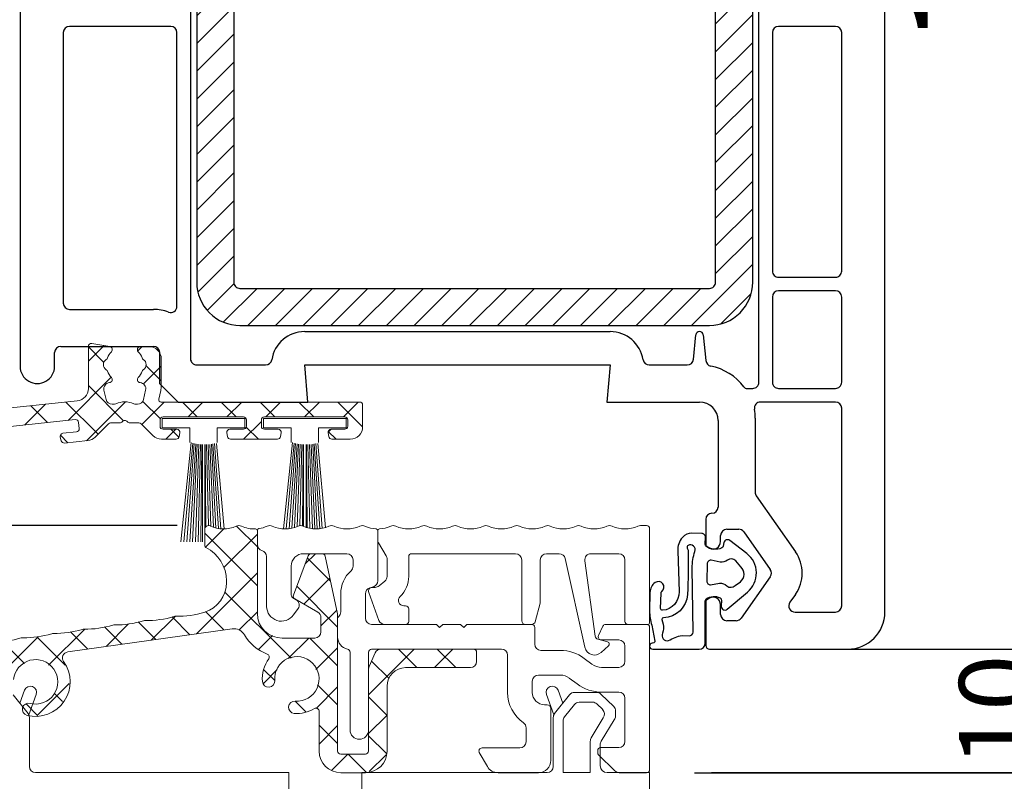
# Model space of a CAD drawing. Units: millimetres. Extents: x 30633 to 263009, y -8043 to 24768.
# Drawn here: x 35275 to 35355, y 8213 to 8274 of the extents above; entities that cross this region are included whole.
import ezdxf

# ---------------------------------------------------------------- set-up
doc = ezdxf.new("R2010")
doc.units = ezdxf.units.MM
for name, color, linetype in [('ALU', 3, 'Continuous'), ('ościeżnica', 30, 'Continuous'), ('P', 7, 'Continuous'), ('PL_CONT', 210, 'Continuous'), ('Progi alu', 8, 'Continuous'), ('skrzydło', 1, 'Continuous'), ('VEKA_GASKET_AUSSEN', 6, 'Continuous'), ('VEKA_GASKET_INNEN', 6, 'Continuous'), ('VEKA_HATCH_REINFORCEMENT_STEEL', 6, 'Continuous'), ('VEKA_STEEL_AUSSEN', 1, 'Continuous'), ('VEKA_STEEL_INNEN', 1, 'Continuous')]:
    doc.layers.add(name, color=color, linetype=linetype)
doc.styles.get("Standard").update_dxf_attribs({"font": 'arial.ttf'})
doc.dimstyles.new('główny', dxfattribs={"dimtxt": 10, "dimasz": 3, "dimexe": 1, "dimexo": 5, "dimgap": 2, "dimtad": 1, "dimdec": 1, "dimrnd": 0.05, "dimdsep": 46, "dimtxsty": 'Standard', "dimcen": 1.5, "dimclrd": 5, "dimclre": 5, "dimclrt": 1, "dimadec": 1, "dimazin": 2, "dimtfac": 1, "dimtdec": 1, "dimtofl": 0, "dimtmove": 0, "dimatfit": 3, "dimfxl": 1, "dimtolj": 1, "dimtzin": 0, "dimarcsym": 0})

# ---------------------------------------------------------------- blocks, each defined once
blk = doc.blocks.new('JOIN_INSERT_23_1670873467318467')
at = {"layer": 'VEKA_HATCH_REINFORCEMENT_STEEL', "lineweight": 0}
h = blk.add_hatch(dxfattribs=at)
h.set_pattern_fill('ANSI31', color=256, scale=0.5, style=0)
edge = h.paths.add_edge_path(flags=16)
edge.add_line((42, -61.5), (42, -3.5))
edge.add_arc((41.5, -3.5), 0.5, 360, 450)
edge.add_line((41.5, -3), (3.5, -3))
edge.add_arc((3.5, -3.5), 0.5, 90, 180)
edge.add_line((3, -3.5), (3, -61.5))
edge.add_arc((3.5, -61.5), 0.5, 180, 270)
edge.add_line((3.5, -62), (41.5, -62))
edge.add_arc((41.5, -61.5), 0.5, 270, 360)
edge = h.paths.add_edge_path()
edge.add_line((3.5, -65), (41.5, -65))
edge.add_arc((41.5, -61.5), 3.5, 270, 360)
edge.add_line((45, -61.5), (45, -3.5))
edge.add_arc((41.5, -3.5), 3.5, 360, 450)
edge.add_line((41.5, 0), (3.5, 0))
edge.add_arc((3.5, -3.5), 3.5, 90, 180)
edge.add_line((0, -3.5), (0, -61.5))
edge.add_arc((3.5, -61.5), 3.5, 180, 270)
at = {"layer": 'VEKA_STEEL_AUSSEN', "lineweight": -3}
blk.add_lwpolyline([(3.5, -65), (41.5, -65, 0.414214), (45, -61.5), (45, -3.5, 0.414214), (41.5, 0), (3.5, 0, 0.414214), (0, -3.5), (0, -61.5, 0.414214)], format="xyb", close=True, dxfattribs=at)
at = {"layer": 'VEKA_STEEL_INNEN', "lineweight": -3}
blk.add_lwpolyline([(42, -61.5), (42, -3.5, 0.414214), (41.5, -3), (3.5, -3, 0.414214), (3, -3.5), (3, -61.5, 0.414214), (3.5, -62), (41.5, -62, 0.414214)], format="xyb", close=True, dxfattribs=at)
blk = doc.blocks.new('JOIN_INSERT_19_1670873467515724')
at = {"layer": 'VEKA_GASKET_AUSSEN', "linetype": 'Continuous', "lineweight": -3}
blk.add_lwpolyline([(6.395, 6.156), (2.642, 6.156, 0.407005), (2.143, 5.668), (2.143, 2.3, -0.196092), (2.056, 2.087, -0.279112), (0.947, 1.997, -0.293021), (0.836, 2.183), (0.853, 2.678, 0.649451), (0.359, 2.918), (-1.289, 1.529, 0.478265), (-1.221, -1.584), (0.157, -2.647, 0.555043), (0.634, -2.47), (0.693, -2.182, -0.236612), (0.803, -2.041, -0.287294), (2.068, -2.192, -0.233327), (2.143, -2.352), (2.129, -2.898, 0.414214), (2.422, -3.205), (3.22, -3.225, 0.21943), (3.989, -2.893, 0.201975), (4.369, -1.793), (4.261, 1.513, -0.399283), (5.594, 3.01, -0.456784), (5.751, 2.857), (5.721, 1.624, -0.214538), (5.65, 1.476, 0.961226), (6.202, 0.767, 0.235303), (6.619, 1.555), (6.643, 3.073, 0.085719), (6.465, 4.206), (6.231, 5.521, -0.414214), (6.312, 5.637), (6.438, 5.66, 0.915822), (6.395, 6.156)], format="xyb", close=True, dxfattribs=at)
at = {"layer": 'VEKA_GASKET_INNEN', "linetype": 'Continuous', "lineweight": -3}
for points in [[(3.127, 4.781), (3.191, -0.418, -0.086907), (2.973, -1.76, 0.678775), (3.527, -2.239, 0.416576), (3.592, -2.028, -0.108702), (3.525, -1.787, -0.016582), (3.584, 1.719, -0.390426), (5.515, 3.615, 0.388373), (5.666, 3.762), (5.549, 4.143, -0.121097), (5.603, 4.859, 0.624233), (5.11, 5.465, -0.096146), (4.022, 5.052), (3.442, 5.073, 0.413869), (3.127, 4.781)], [(-0.741, -0.518), (-0.323, -0.984, 0.381237), (0.338, -1.058, -0.153532), (0.942, -0.874), (1.675, -1.042, 0.414214), (1.982, -0.75), (2.017, 0.65, 0.414214), (1.724, 0.957), (0.988, 0.825, -0.243258), (0.392, 1.041, 0.383307), (-0.275, 1), (-0.713, 0.7, 0.209151), (-0.998, 0.099, 0.210144)]]:
    blk.add_lwpolyline(points, format="xyb", close=True, dxfattribs=at)
blk = doc.blocks.new('*D241')
at = {"layer": 'Defpoints', "color": 0, "transparency": 16777216}
for p in [(35220.141, 10313.431), (35257.707, 10313.431), (35268.202, 8213.427)]:
    blk.add_point(p, dxfattribs=at)
at = {"layer": 'P', "color": 5, "lineweight": -2, "transparency": 16777216}
for p, q in [((35252.707, 10313.431), (35219.141, 10313.431)), ((35263.202, 8213.427), (35219.141, 8213.427))]:
    blk.add_line(p, q, dxfattribs=at)
at = {"layer": 'P', "color": 5, "linetype": 'Continuous', "lineweight": -2, "transparency": 16777216}
blk.add_line((35220.141, 8216.427), (35220.141, 10310.431), dxfattribs=at)
at = {"layer": 'P', "color": 5, "transparency": 16777216}
for points in [[(35219.641, 10310.431), (35220.641, 10310.431), (35220.141, 10313.431)], [(35219.641, 8216.427), (35220.641, 8216.427), (35220.141, 8213.427)]]:
    blk.add_solid(points, dxfattribs=at)
at = {"layer": 'P', "color": 1, "transparency": 16777216, "insert": (35179.848, 9263.429), "char_height": 75, "attachment_point": 5, "rotation": 90}
blk.add_mtext('\\A1;H = 2100', dxfattribs=at)
blk = doc.blocks.new('*D242')
at = {"layer": 'Defpoints', "color": 0, "transparency": 16777216}
for p in [(35326.202, 8213.431), (35420.265, 8213.431), (35326.202, 8183.427)]:
    blk.add_point(p, dxfattribs=at)
at = {"layer": 'ościeżnica', "color": 5, "linetype": 'Continuous', "lineweight": -2, "transparency": 16777216}
for p, q in [((35420.265, 8213.431), (35420.265, 8407.061)), ((35420.265, 8186.427), (35420.265, 8210.431))]:
    blk.add_line(p, q, dxfattribs=at)
at = {"layer": 'ościeżnica', "color": 5, "lineweight": -2, "transparency": 16777216}
for p, q in [((35331.202, 8213.431), (35421.265, 8213.431)), ((35331.202, 8183.427), (35421.265, 8183.427))]:
    blk.add_line(p, q, dxfattribs=at)
at = {"layer": 'ościeżnica', "color": 5, "transparency": 16777216}
for points in [[(35419.765, 8210.431), (35420.765, 8210.431), (35420.265, 8213.431)], [(35419.765, 8186.427), (35420.765, 8186.427), (35420.265, 8183.427)]]:
    blk.add_solid(points, dxfattribs=at)
at = {"layer": 'ościeżnica', "color": 1, "transparency": 16777216, "insert": (35392.719, 8311.746), "char_height": 50, "attachment_point": 5, "rotation": 90}
blk.add_mtext('\\A1;30mm', dxfattribs=at)
blk = doc.blocks.new('*D252')
at = {"layer": 'Defpoints', "color": 0, "transparency": 16777216}
for p in [(35334.682, 8343.398), (35359.314, 8343.398), (35342.253, 8223.428)]:
    blk.add_point(p, dxfattribs=at)
at = {"layer": 'P', "color": 5, "lineweight": -2, "transparency": 16777216}
for p, q in [((35339.682, 8343.398), (35360.314, 8343.398)), ((35347.253, 8223.428), (35360.314, 8223.428))]:
    blk.add_line(p, q, dxfattribs=at)
at = {"layer": 'P', "color": 5, "linetype": 'Continuous', "lineweight": -2, "transparency": 16777216}
blk.add_line((35359.314, 8226.428), (35359.314, 8340.398), dxfattribs=at)
at = {"layer": 'P', "color": 5, "transparency": 16777216}
for points in [[(35358.814, 8340.398), (35359.814, 8340.398), (35359.314, 8343.398)], [(35358.814, 8226.428), (35359.814, 8226.428), (35359.314, 8223.428)]]:
    blk.add_solid(points, dxfattribs=at)
at = {"layer": 'P', "color": 1, "transparency": 16777216, "insert": (35352.208, 8283.413), "char_height": 10, "attachment_point": 5, "rotation": 90}
blk.add_mtext('\\A1;120', dxfattribs=at)
blk = doc.blocks.new('*D244')
at = {"layer": 'Defpoints', "color": 0, "transparency": 16777216}
for p in [(35336.653, 8223.428), (35359.314, 8223.428), (35324.844, 8213.428)]:
    blk.add_point(p, dxfattribs=at)
at = {"layer": 'P', "color": 5, "lineweight": -2, "transparency": 16777216}
for p, q in [((35341.653, 8223.428), (35360.314, 8223.428)), ((35329.844, 8213.428), (35360.314, 8213.428))]:
    blk.add_line(p, q, dxfattribs=at)
at = {"layer": 'P', "color": 5, "linetype": 'Continuous', "lineweight": -2, "transparency": 16777216}
blk.add_line((35359.314, 8216.428), (35359.314, 8220.428), dxfattribs=at)
at = {"layer": 'P', "color": 5, "transparency": 16777216}
for points in [[(35358.814, 8220.428), (35359.814, 8220.428), (35359.314, 8223.428)], [(35358.814, 8216.428), (35359.814, 8216.428), (35359.314, 8213.428)]]:
    blk.add_solid(points, dxfattribs=at)
at = {"layer": 'P', "color": 1, "transparency": 16777216, "insert": (35354.251, 8218.428), "char_height": 6, "attachment_point": 5, "rotation": 90}
blk.add_mtext('\\A1;10', dxfattribs=at)
blk = doc.blocks.new('*D245')
at = {"layer": 'Defpoints', "color": 0, "transparency": 16777216}
for p in [(35249.808, 8233.428), (35292.952, 8233.428), (35268.202, 8213.428)]:
    blk.add_point(p, dxfattribs=at)
at = {"layer": 'P', "color": 5, "lineweight": -2, "transparency": 16777216}
for p, q in [((35287.952, 8233.428), (35248.808, 8233.428)), ((35263.202, 8213.428), (35248.808, 8213.428))]:
    blk.add_line(p, q, dxfattribs=at)
at = {"layer": 'P', "color": 5, "linetype": 'Continuous', "lineweight": -2, "transparency": 16777216}
blk.add_line((35249.808, 8216.428), (35249.808, 8230.428), dxfattribs=at)
at = {"layer": 'P', "color": 5, "transparency": 16777216}
for points in [[(35249.308, 8230.428), (35250.308, 8230.428), (35249.808, 8233.428)], [(35249.308, 8216.428), (35250.308, 8216.428), (35249.808, 8213.428)]]:
    blk.add_solid(points, dxfattribs=at)
at = {"layer": 'P', "color": 1, "transparency": 16777216, "insert": (35242.702, 8223.428), "char_height": 10, "attachment_point": 5, "rotation": 90}
blk.add_mtext('\\A1;20', dxfattribs=at)
blk = doc.blocks.new('*D247')
at = {"layer": 'Defpoints', "color": 0, "transparency": 16777216}
for p in [(35290.368, 8343.42), (35260.422, 8244.928), (35276.653, 8244.928)]:
    blk.add_point(p, dxfattribs=at)
at = {"layer": 'P', "color": 5, "lineweight": -2, "transparency": 16777216}
for p, q in [((35285.368, 8343.42), (35259.422, 8343.42)), ((35271.653, 8244.928), (35259.422, 8244.928))]:
    blk.add_line(p, q, dxfattribs=at)
at = {"layer": 'P', "color": 5, "linetype": 'Continuous', "lineweight": -2, "transparency": 16777216}
blk.add_line((35260.422, 8340.42), (35260.422, 8247.928), dxfattribs=at)
at = {"layer": 'P', "color": 5, "transparency": 16777216}
for points in [[(35259.922, 8340.42), (35260.922, 8340.42), (35260.422, 8343.42)], [(35259.922, 8247.928), (35260.922, 8247.928), (35260.422, 8244.928)]]:
    blk.add_solid(points, dxfattribs=at)
at = {"layer": 'P', "color": 1, "transparency": 16777216, "insert": (35253.316, 8294.174), "char_height": 10, "attachment_point": 5, "rotation": 90}
blk.add_mtext('\\A1;98.5', dxfattribs=at)

msp = doc.modelspace()

# ---------------------------------------------------------------- linework, layer by layer
at = {"layer": 'ALU', "lineweight": 18}
for p, q in [((35282.505, 8247.921), (35281.068, 8248.174)), ((35280.775, 8247.928), (35280.775, 8244.524)), ((35285.675, 8247.925), (35284.988, 8247.925)), ((35286.675, 8244.735), (35286.675, 8246.925)), ((35282.207, 8243.636), (35282.038, 8244.397)), ((35285.412, 8244.397), (35285.243, 8243.636)), ((35286.48, 8243.671), (35286.634, 8244.366)), ((35279.88, 8243.53), (35260.016, 8241.442)), ((35302.725, 8243.428), (35286.675, 8243.428)), ((35282.798, 8243.245), (35282.696, 8243.245)), ((35284.755, 8243.245), (35284.652, 8243.245)), ((35302.975, 8241.428), (35302.975, 8243.178)), ((35273.296, 8241.33), (35279.708, 8242.004)), ((35279.982, 8241.781), (35280.034, 8241.289)), ((35286.575, 8241.478), (35286.575, 8241.978)), ((35293.45, 8242.103), (35286.75, 8242.103)), ((35286.75, 8242.103), (35286.75, 8241.353)), ((35286.825, 8242.228), (35293.325, 8242.228)), ((35293.45, 8241.353), (35293.45, 8242.103)), ((35293.575, 8241.978), (35293.575, 8241.478)), ((35294.775, 8241.478), (35294.775, 8241.978)), ((35301.65, 8242.103), (35294.95, 8242.103)), ((35294.95, 8242.103), (35294.95, 8241.353)), ((35295.025, 8242.228), (35301.525, 8242.228)), ((35301.65, 8241.353), (35301.65, 8242.103)), ((35301.775, 8241.978), (35301.775, 8241.478)), ((35279.812, 8241.014), (35278.716, 8240.899)), ((35281.322, 8240.592), (35282.402, 8241.672)), ((35282.579, 8241.745), (35283.325, 8241.745)), ((35284.125, 8241.745), (35284.872, 8241.745)), ((35285.048, 8241.672), (35285.999, 8240.721)), ((35286.75, 8241.353), (35289, 8241.353)), ((35287.927, 8241.228), (35286.825, 8241.228)), ((35289, 8241.353), (35289, 8240.153)), ((35291.2, 8240.153), (35291.2, 8241.353)), ((35291.2, 8241.353), (35293.45, 8241.353)), ((35293.325, 8241.228), (35292.223, 8241.228)), ((35294.95, 8241.353), (35297.2, 8241.353)), ((35296.127, 8241.228), (35295.025, 8241.228)), ((35297.2, 8241.353), (35297.2, 8240.153)), ((35299.4, 8240.153), (35299.4, 8241.353)), ((35299.4, 8241.353), (35301.65, 8241.353)), ((35301.525, 8241.228), (35300.423, 8241.228)), ((35278.501, 8240.581), (35278.585, 8240.288)), ((35278.852, 8240.109), (35280.72, 8240.305)), ((35286.706, 8240.428), (35287.874, 8240.428)), ((35288.12, 8240.635), (35288.173, 8240.935)), ((35291.977, 8240.935), (35292.03, 8240.635)), ((35292.276, 8240.428), (35296.074, 8240.428)), ((35296.32, 8240.635), (35296.373, 8240.935)), ((35300.177, 8240.935), (35300.23, 8240.635)), ((35300.476, 8240.428), (35301.975, 8240.428)), ((35289.1, 8240.153), (35288.26, 8232.103)), ((35289.22, 8240.113), (35288.497, 8232.103)), ((35289.34, 8240.083), (35288.743, 8232.103)), ((35289.47, 8240.053), (35288.985, 8232.103)), ((35289.59, 8240.033), (35289.215, 8232.103)), ((35289.72, 8240.013), (35289.443, 8232.103)), ((35289.84, 8240.003), (35289.661, 8232.103)), ((35289.97, 8239.993), (35289.883, 8232.103)), ((35290, 8239.982), (35290, 8232.103)), ((35290.2, 8239.984), (35290.2, 8232.103)), ((35290.22, 8239.983), (35290.296, 8233.348)), ((35290.35, 8239.983), (35290.495, 8233.428)), ((35290.48, 8239.993), (35290.697, 8233.366)), ((35290.6, 8240.003), (35290.893, 8233.29)), ((35290.73, 8240.023), (35291.098, 8233.229)), ((35290.86, 8240.043), (35291.301, 8233.188)), ((35290.98, 8240.063), (35291.5, 8233.163)), ((35291.136, 8240.083), (35291.768, 8233.156)), ((35297.3, 8240.153), (35296.571, 8233.159)), ((35297.42, 8240.113), (35296.792, 8233.157)), ((35297.54, 8240.083), (35297.023, 8233.176)), ((35297.67, 8240.053), (35297.253, 8233.217)), ((35297.79, 8240.033), (35297.47, 8233.276)), ((35297.92, 8240.013), (35297.687, 8233.358)), ((35298.04, 8240.003), (35297.891, 8233.424)), ((35298.17, 8239.993), (35298.097, 8233.407)), ((35298.2, 8239.982), (35298.2, 8233.365)), ((35298.4, 8239.984), (35298.4, 8233.287)), ((35298.42, 8239.983), (35298.497, 8233.257)), ((35298.55, 8239.983), (35298.7, 8233.206)), ((35298.68, 8239.993), (35298.903, 8233.173)), ((35298.8, 8240.003), (35299.099, 8233.157)), ((35298.93, 8240.023), (35299.302, 8233.157)), ((35299.06, 8240.043), (35299.502, 8233.173)), ((35299.18, 8240.063), (35299.697, 8233.205)), ((35299.336, 8240.083), (35299.958, 8233.272)), ((35290.202, 8231.777), (35290.202, 8233.133)), ((35294.452, 8233.036), (35294.452, 8231.896)), ((35294.452, 8233.007), (35294.452, 8226.321)), ((35304.202, 8228.956), (35304.202, 8233.01)), ((35304.202, 8233.01), (35304.202, 8232.18)), ((35325.952, 8233.428), (35325.452, 8233.428)), ((35326.202, 8225.578), (35326.202, 8233.178)), ((35304.246, 8232.025), (35304.88, 8230.978)), ((35295.202, 8230.928), (35295.202, 8226.892)), ((35297.375, 8227.797), (35298.572, 8230.993)), ((35298.202, 8231.155), (35301.702, 8231.155)), ((35298.806, 8231.155), (35299.702, 8231.155)), ((35299.947, 8230.957), (35300.941, 8226.278)), ((35302.202, 8230.655), (35302.202, 8230.14)), ((35304.952, 8230.719), (35304.952, 8229.319)), ((35306.702, 8229.319), (35306.702, 8230.905)), ((35306.952, 8231.155), (35315.354, 8231.155)), ((35315.854, 8230.655), (35315.854, 8225.728)), ((35317.354, 8227.228), (35317.354, 8230.655)), ((35317.854, 8231.155), (35318.883, 8231.155)), ((35319.371, 8230.763), (35320.964, 8223.578)), ((35321.454, 8231.155), (35323.702, 8231.155)), ((35324.202, 8230.655), (35324.202, 8225.678)), ((35297.202, 8227.8), (35297.202, 8230.155)), ((35321.791, 8224.486), (35320.959, 8230.588)), ((35291.952, 8228.81), (35291.952, 8228.956)), ((35303.548, 8228.38), (35303.857, 8228.48)), ((35303.986, 8228.428), (35303.752, 8228.428)), ((35304.774, 8228.936), (35304.307, 8228.545)), ((35297.589, 8227.432), (35297.327, 8227.583)), ((35299.352, 8226.414), (35297.484, 8227.492)), ((35301.202, 8227.904), (35301.202, 8226.437)), ((35303.202, 8225.928), (35303.202, 8227.904)), ((35303.47, 8228.025), (35304.296, 8225.757)), ((35297.379, 8226.195), (35297.746, 8226.709)), ((35306.452, 8226.928), (35306.307, 8226.928)), ((35306.702, 8225.678), (35306.702, 8226.678)), ((35316.942, 8225.65), (35317.344, 8227.15)), ((35299.602, 8224.821), (35299.602, 8225.981)), ((35300.952, 8226.174), (35300.952, 8215.178)), ((35300.952, 8225.878), (35300.952, 8224.403)), ((35292.41, 8225.072), (35279.112, 8223.203)), ((35308.952, 8225.428), (35303.702, 8225.428)), ((35304.766, 8225.428), (35306.452, 8225.428)), ((35309.202, 8225.178), (35308.952, 8225.428)), ((35309.452, 8225.428), (35309.202, 8225.178)), ((35310.903, 8225.428), (35309.452, 8225.428)), ((35311.153, 8225.178), (35310.903, 8225.428)), ((35311.403, 8225.428), (35311.153, 8225.178)), ((35316.652, 8225.428), (35311.403, 8225.428)), ((35316.154, 8225.428), (35316.652, 8225.428)), ((35316.902, 8223.828), (35316.902, 8225.178)), ((35322.417, 8225.284), (35322.067, 8224.534)), ((35325.952, 8225.428), (35322.643, 8225.428)), ((35324.452, 8225.428), (35326.052, 8225.428)), ((35326.202, 8213.678), (35326.202, 8225.178)), ((35296.452, 8224.321), (35299.102, 8224.321)), ((35322.795, 8224.027), (35322.011, 8224.237)), ((35303.702, 8223.428), (35314.202, 8223.428)), ((35304.452, 8223.428), (35311.952, 8223.428)), ((35322.276, 8223.152), (35322.876, 8223.684)), ((35322.293, 8224.178), (35323.702, 8224.178)), ((35324.202, 8223.678), (35324.202, 8222.446)), ((35301.952, 8223.178), (35301.952, 8216.878)), ((35303.452, 8216.878), (35303.452, 8223.178)), ((35303.496, 8222.014), (35303.996, 8223.132)), ((35312.202, 8223.178), (35312.202, 8222.428)), ((35314.702, 8222.928), (35314.702, 8219.928)), ((35318.981, 8223.328), (35317.402, 8223.328)), ((35321.537, 8222.208), (35320.908, 8222.683)), ((35311.702, 8221.928), (35306.452, 8221.928)), ((35323.702, 8221.946), (35322.32, 8221.946)), ((35303.452, 8215.178), (35303.452, 8221.81)), ((35317.202, 8221.328), (35318.981, 8221.328)), ((35319.703, 8221.086), (35320.333, 8220.611)), ((35304.952, 8220.428), (35304.952, 8215.178)), ((35316.702, 8219.928), (35316.702, 8220.828)), ((35322.32, 8219.946), (35323.702, 8219.946)), ((35324.202, 8219.446), (35324.202, 8215.955)), ((35317.902, 8218.928), (35317.702, 8218.928)), ((35299.452, 8215.178), (35299.452, 8218.395)), ((35318.202, 8214.428), (35318.202, 8218.628)), ((35316.202, 8217.056), (35316.202, 8215.928)), ((35323.702, 8215.455), (35322.252, 8215.455)), ((35301.202, 8214.928), (35303.202, 8214.928)), ((35312.419, 8215.053), (35313.068, 8213.928)), ((35315.702, 8215.428), (35312.635, 8215.428)), ((35322.002, 8215.205), (35322.002, 8215.059)), ((35322.075, 8214.882), (35323.383, 8213.575)), ((35303.202, 8213.428), (35301.202, 8213.428)), ((35313.934, 8213.428), (35317.202, 8213.428)), ((35323.736, 8213.428), (35325.952, 8213.428))]:
    msp.add_line(p, q, dxfattribs=at)
at = {"layer": 'ALU', "linetype": 'Continuous', "lineweight": 18}
for p, q in [((35280.775, 8246.726), (35282.051, 8248.001)), ((35282.035, 8246.643), (35280.775, 8247.902)), ((35284.776, 8247.584), (35285.117, 8247.925)), ((35285.232, 8244.897), (35286.675, 8246.34)), ((35286.675, 8245.145), (35285.427, 8246.394)), ((35279.136, 8241.944), (35282.633, 8245.441)), ((35283.621, 8241.913), (35280.775, 8244.759)), ((35281.561, 8240.831), (35278.958, 8243.433)), ((35280.631, 8240.296), (35283.771, 8243.435)), ((35285.099, 8241.621), (35286.907, 8243.428)), ((35286.601, 8242.076), (35285.165, 8243.512)), ((35289.592, 8242.228), (35288.392, 8243.428)), ((35288.85, 8242.228), (35290.05, 8243.428)), ((35292.735, 8242.228), (35291.535, 8243.428)), ((35291.993, 8242.228), (35293.193, 8243.428)), ((35295.878, 8242.228), (35294.678, 8243.428)), ((35295.136, 8242.228), (35296.336, 8243.428)), ((35299.022, 8242.228), (35297.822, 8243.428)), ((35298.279, 8242.228), (35299.479, 8243.428)), ((35302.973, 8241.42), (35300.965, 8243.428)), ((35301.422, 8242.228), (35302.622, 8243.428)), ((35275.624, 8241.574), (35277.309, 8243.26)), ((35277.479, 8241.769), (35276.114, 8243.134)), ((35293.336, 8240.428), (35294.775, 8241.867)), ((35287.05, 8240.428), (35287.85, 8241.228)), ((35288.092, 8240.585), (35287.449, 8241.228)), ((35294.535, 8240.428), (35293.556, 8241.407)), ((35300.183, 8240.989), (35300.422, 8241.228)), ((35300.822, 8240.428), (35300.191, 8241.058)), ((35279.112, 8240.136), (35278.511, 8240.737)), ((35290.247, 8231.678), (35291.736, 8233.167)), ((35294.452, 8231.707), (35292.771, 8233.388)), ((35294.452, 8228.564), (35290.202, 8232.814)), ((35291.75, 8230.037), (35294.452, 8232.74)), ((35298.321, 8230.322), (35299.154, 8231.155)), ((35300.379, 8228.923), (35298.5, 8230.802)), ((35289.522, 8224.666), (35294.452, 8229.597)), ((35298.213, 8227.072), (35300.324, 8229.182)), ((35300.952, 8225.207), (35297.644, 8228.515)), ((35297.18, 8222.693), (35291.795, 8228.078)), ((35285.865, 8224.152), (35287.796, 8226.083)), ((35288.994, 8224.592), (35287.551, 8226.036)), ((35291.75, 8224.979), (35290.266, 8226.463)), ((35292.98, 8224.981), (35294.452, 8226.454)), ((35299.602, 8225.318), (35300.875, 8226.59)), ((35277.561, 8222.134), (35280.478, 8225.052)), ((35283.483, 8223.818), (35282.077, 8225.224)), ((35282.207, 8223.638), (35284.034, 8225.464)), ((35286.239, 8224.205), (35284.814, 8225.63)), ((35273.877, 8221.594), (35276.72, 8224.437)), ((35278.893, 8222.121), (35276.594, 8224.42)), ((35280.727, 8223.43), (35279.34, 8224.817)), ((35294.57, 8223.429), (35295.672, 8224.53)), ((35296.948, 8222.663), (35298.606, 8224.321)), ((35300.952, 8222.064), (35298.695, 8224.321)), ((35275.617, 8222.254), (35273.817, 8224.054)), ((35299.198, 8221.771), (35300.952, 8223.524)), ((35303.452, 8219.738), (35307.142, 8223.428)), ((35307.374, 8221.928), (35305.874, 8223.428)), ((35308.785, 8221.928), (35310.285, 8223.428)), ((35310.517, 8221.928), (35309.017, 8223.428)), ((35305.117, 8221.042), (35303.696, 8222.463)), ((35294.939, 8220.655), (35296.066, 8221.781)), ((35295.854, 8220.876), (35294.956, 8221.774)), ((35276.633, 8218.064), (35279.221, 8220.652)), ((35299.204, 8218.634), (35300.952, 8220.381)), ((35300.952, 8218.921), (35299.324, 8220.549)), ((35278.695, 8219.176), (35278.014, 8219.857)), ((35304.952, 8218.064), (35303.452, 8219.564)), ((35276.664, 8218.064), (35275.737, 8218.991)), ((35298.393, 8218.337), (35297.507, 8219.223)), ((35303.452, 8216.595), (35304.952, 8218.095)), ((35300.952, 8215.777), (35299.452, 8217.277)), ((35299.452, 8215.738), (35300.952, 8217.238)), ((35304.898, 8214.975), (35303.452, 8216.421)), ((35300.479, 8213.622), (35301.785, 8214.928)), ((35303.281, 8213.449), (35301.802, 8214.928)), ((35303.511, 8213.511), (35304.87, 8214.869))]:
    msp.add_line(p, q, dxfattribs=at)
at = {"layer": 'ALU', "lineweight": 18}
for centre, radius, start, end in [((35281.025, 8247.928), 0.25, 80.01337, 180), ((35283.725, 8246.464), 1.5, 136.21321, 158.78679), ((35282.462, 8247.675), 0.25, 316.21321, 80.01337), ((35284.988, 8247.675), 0.25, 90, 223.78679), ((35283.725, 8246.464), 1.5, 21.21321, 43.78679), ((35285.675, 8246.925), 1, 0, 90), ((35282.496, 8246.464), 0.5, 122.40382, 237.59618), ((35282.094, 8247.097), 0.25, 302.40382, 338.78679), ((35285.356, 8247.097), 0.25, 201.21321, 237.59618), ((35284.955, 8246.464), 0.5, 302.40382, 57.59618), ((35282.094, 8245.831), 0.25, 21.21321, 57.59618), ((35283.725, 8246.464), 1.5, 201.21321, 223.78679), ((35283.725, 8246.464), 1.5, 316.21321, 338.78679), ((35285.356, 8245.831), 0.25, 122.40382, 158.78679), ((35282.526, 8244.506), 0.5, 94.9289, 192.55032), ((35282.462, 8245.253), 0.25, 274.9289, 43.78679), ((35284.988, 8245.253), 0.25, 136.21321, 265.0711), ((35284.924, 8244.506), 0.5, 347.44968, 85.0711), ((35279.775, 8244.524), 1, 276, 0), ((35284.975, 8244.735), 1.7, 347.44968, 0), ((35282.696, 8243.745), 0.5, 192.55032, 270), ((35283.725, 8241.695), 1.75, 65.65935, 114.34065), ((35284.755, 8243.745), 0.5, 270, 347.44968), ((35286.675, 8243.628), 0.2, 167.44968, 270.00025), ((35302.725, 8243.178), 0.25, 0, 90.00025), ((35282.798, 8243.745), 0.5, 270, 294.34065), ((35284.652, 8243.745), 0.5, 245.65935, 270), ((35279.734, 8241.755), 0.25, 6, 96), ((35283.325, 8241.995), 0.25, 270, 323.1301), ((35283.725, 8241.695), 0.25, 36.8699, 143.1301), ((35284.125, 8241.995), 0.25, 216.8699, 270), ((35286.825, 8241.978), 0.25, 90, 180), ((35293.325, 8241.978), 0.25, 360, 90), ((35295.025, 8241.978), 0.25, 90, 180), ((35301.525, 8241.978), 0.25, 0, 90), ((35279.785, 8241.263), 0.25, 276, 6), ((35282.579, 8241.495), 0.25, 90, 135), ((35284.872, 8241.495), 0.25, 45, 90), ((35286.825, 8241.478), 0.25, 180, 270), ((35287.927, 8240.978), 0.25, 350, 90), ((35292.223, 8240.978), 0.25, 90, 190), ((35293.325, 8241.478), 0.25, 270, 360), ((35295.025, 8241.478), 0.25, 180, 270), ((35296.127, 8240.978), 0.25, 350, 90), ((35300.423, 8240.978), 0.25, 90, 190), ((35301.525, 8241.478), 0.25, 270, 360), ((35301.975, 8241.428), 1, 270, 0), ((35278.742, 8240.65), 0.25, 96, 196), ((35278.826, 8240.357), 0.25, 196, 276), ((35280.615, 8241.299), 1, 276, 315), ((35286.706, 8241.428), 1, 225, 270), ((35287.874, 8240.678), 0.25, 270, 350), ((35292.276, 8240.678), 0.25, 190, 270), ((35296.074, 8240.678), 0.25, 270, 350), ((35300.476, 8240.678), 0.25, 190, 270), ((35290.498, 8233.133), 0.295, 64.4761, 180), ((35291.702, 8235.655), 2.5, 244.4761, 294.62432), ((35292.952, 8232.928), 0.5, 65.37568, 114.62432), ((35294.202, 8235.655), 2.5, 245.37568, 272.16262), ((35294.302, 8233.007), 0.15, 0, 92.16262), ((35294.602, 8233.036), 0.15, 98.6816, 180), ((35294.202, 8235.655), 2.5, 278.6816, 294.62432), ((35295.452, 8232.928), 0.5, 65.37568, 114.62432), ((35296.702, 8235.655), 2.5, 245.37568, 294.62432), ((35297.952, 8232.928), 0.5, 65.37568, 114.62432), ((35299.202, 8235.655), 2.5, 245.37568, 294.62432), ((35300.452, 8232.928), 0.5, 65.37568, 114.62432), ((35301.702, 8235.655), 2.5, 245.37568, 294.62432), ((35302.952, 8232.928), 0.5, 65.37568, 114.62432), ((35304.202, 8235.655), 2.5, 245.37568, 266.75511), ((35304.052, 8233.01), 0.15, 360, 86.75511), ((35304.352, 8233.01), 0.15, 93.24489, 180), ((35304.202, 8235.655), 2.5, 273.24489, 294.62432), ((35305.452, 8232.928), 0.5, 65.37568, 114.62432), ((35306.702, 8235.655), 2.5, 245.37568, 294.62432), ((35307.952, 8232.928), 0.5, 65.37568, 114.62432), ((35309.202, 8235.655), 2.5, 245.37568, 294.62432), ((35310.452, 8232.928), 0.5, 65.37568, 114.62432), ((35311.702, 8235.655), 2.5, 245.37568, 294.62432), ((35312.952, 8232.928), 0.5, 65.37568, 114.62432), ((35314.202, 8235.655), 2.5, 245.37568, 294.62432), ((35315.452, 8232.928), 0.5, 65.37568, 114.62432), ((35316.702, 8235.655), 2.5, 245.37568, 294.62432), ((35317.952, 8232.928), 0.5, 65.37568, 114.62432), ((35319.202, 8235.655), 2.5, 245.37568, 294.62432), ((35320.452, 8232.928), 0.5, 65.37568, 114.62432), ((35321.702, 8235.655), 2.5, 245.37568, 294.62432), ((35322.952, 8232.928), 0.5, 65.37568, 114.62432), ((35324.202, 8235.655), 2.5, 245.37568, 294.62432), ((35325.452, 8232.928), 0.5, 90, 114.62432), ((35325.952, 8233.178), 0.25, 0, 90), ((35290.352, 8231.777), 0.15, 180, 243.6122), ((35288.952, 8228.956), 3, 0, 63.6122), ((35294.952, 8231.896), 0.5, 180, 255.52249), ((35294.702, 8230.928), 0.5, 0, 75.52249), ((35304.502, 8232.18), 0.3, 180, 211.21492), ((35298.202, 8230.155), 1, 90, 180), ((35298.806, 8230.905), 0.25, 90, 159.47935), ((35299.702, 8230.905), 0.25, 12, 90), ((35301.702, 8230.655), 0.5, 0, 90), ((35304.452, 8230.719), 0.5, 0, 31.21492), ((35306.952, 8230.905), 0.25, 90, 180), ((35315.354, 8230.655), 0.5, 0, 90), ((35317.854, 8230.655), 0.5, 90, 180), ((35318.883, 8230.655), 0.5, 12.5, 90), ((35321.454, 8230.655), 0.5, 90, 187.7658), ((35323.702, 8230.655), 0.5, 0, 90), ((35301.702, 8230.14), 0.5, 311.81031, 0), ((35303.702, 8227.904), 2.5, 131.81031, 180), ((35304.452, 8229.319), 0.5, 310, 0), ((35304.452, 8229.319), 2.25, 313.56751, 0), ((35289.452, 8228.81), 2.5, 287.21313, 0), ((35303.702, 8227.904), 0.5, 108, 180), ((35303.752, 8228.128), 0.3, 90, 200), ((35303.702, 8228.956), 0.5, 288, 0), ((35303.986, 8228.928), 0.5, 270, 310), ((35297.452, 8227.8), 0.25, 180, 240), ((35297.609, 8227.709), 0.25, 159.47935, 240), ((35297.339, 8226.999), 0.5, 324.47935, 60), ((35306.307, 8227.369), 0.441, 133.56751, 270), ((35296.402, 8226.892), 1.2, 180, 324.47935), ((35306.452, 8226.678), 0.25, 360, 90), ((35317.054, 8227.228), 0.3, 345, 0), ((35285.538, 8233.106), 7.363, 268.85216, 287.14784), ((35287.856, 8225.593), 0.5, 88.85216, 107.14784), ((35288.013, 8233.454), 7.363, 268.85216, 287.21313), ((35296.452, 8226.321), 2, 180, 270), ((35299.102, 8225.981), 0.5, 0, 60), ((35300.452, 8226.174), 0.5, 0, 12), ((35301.202, 8225.878), 0.25, 131.81031, 180), ((35300.702, 8226.437), 0.5, 311.81031, 0), ((35303.702, 8225.928), 0.5, 180, 270), ((35278.111, 8232.063), 7.363, 268.85216, 287.14784), ((35280.429, 8224.55), 0.5, 88.85216, 107.14784), ((35280.586, 8232.411), 7.363, 268.85216, 287.14784), ((35282.904, 8224.898), 0.5, 88.85216, 107.14784), ((35283.062, 8232.758), 7.363, 268.85216, 287.14784), ((35285.38, 8225.245), 0.5, 88.85216, 107.14784), ((35292.549, 8224.082), 1, 29.84465, 98), ((35304.766, 8225.928), 0.5, 200, 270), ((35306.452, 8225.678), 0.25, 270, 0), ((35316.154, 8225.728), 0.3, 180, 270), ((35316.652, 8225.728), 0.3, 270, 345), ((35316.652, 8225.178), 0.25, 0, 90), ((35322.643, 8225.178), 0.25, 90, 155), ((35324.452, 8225.678), 0.25, 180, 270), ((35325.952, 8225.178), 0.25, 0, 90), ((35326.052, 8225.578), 0.15, 270, 0), ((35273.159, 8231.367), 7.363, 268.85216, 287.14784), ((35275.477, 8223.854), 0.5, 88.85216, 107.14784), ((35275.635, 8231.715), 7.363, 268.85216, 287.14784), ((35277.953, 8224.202), 0.5, 88.85216, 107.14784), ((35296.452, 8226.321), 3.5, 209.84465, 250.04003), ((35299.102, 8224.821), 0.5, 270, 0), ((35301.952, 8224.403), 1, 180, 258.46304), ((35322.088, 8224.527), 0.3, 187.7658, 255), ((35322.293, 8224.428), 0.25, 155, 270), ((35301.702, 8223.178), 0.25, 0, 78.46304), ((35303.702, 8223.178), 0.25, 90, 180), ((35304.452, 8222.928), 0.5, 90, 155.90516), ((35311.953, 8223.179), 0.249, 359.79334, 90.19867), ((35314.202, 8222.928), 0.5, 0, 90), ((35317.402, 8223.828), 0.5, 180, 270), ((35321.745, 8223.751), 0.8, 192.5, 311.52046), ((35322.744, 8223.833), 0.2, 311.52046, 75), ((35323.702, 8223.678), 0.5, 0, 90), ((35279.182, 8222.708), 0.5, 98, 215.71705), ((35297.652, 8221.021), 2.8, 144.40503, 184.29429), ((35295.172, 8222.797), 0.25, 324.40503, 70.04003), ((35297.652, 8221.021), 1.8, 265.70571, 184.29429), ((35318.981, 8220.128), 3.2, 52.98112, 90), ((35276.502, 8220.782), 1.8, 255.70571, 174.29429), ((35276.502, 8220.782), 2.8, 255.70571, 35.71705), ((35303.952, 8221.81), 0.5, 155.90516, 180), ((35306.452, 8220.428), 1.5, 90, 180), ((35311.702, 8222.428), 0.5, 270, 0), ((35322.32, 8223.246), 1.3, 232.98112, 270), ((35323.702, 8222.446), 0.5, 270, 0), ((35317.202, 8220.828), 0.5, 90, 180), ((35318.981, 8220.128), 1.2, 52.98112, 90), ((35295.359, 8220.849), 0.5, 184.29429, 4.29429), ((35322.32, 8223.246), 3.3, 232.98112, 270), ((35317.702, 8219.928), 3, 180, 235.1498), ((35317.702, 8219.928), 1, 180, 270), ((35323.702, 8219.446), 0.5, 0, 90), ((35275.934, 8218.553), 0.5, 75.70571, 255.70571), ((35297.48, 8218.728), 0.5, 85.70571, 265.70571), ((35299.202, 8218.395), 0.25, 360, 120.54379), ((35317.902, 8218.628), 0.3, 360, 90), ((35297.652, 8221.021), 2.8, 265.70571, 300.54379), ((35315.702, 8217.056), 0.5, 360, 55.1498), ((35302.702, 8216.878), 0.75, 180, 270), ((35302.702, 8216.878), 0.75, 270, 0), ((35315.702, 8215.928), 0.5, 270, 0), ((35322.252, 8215.205), 0.25, 90, 180), ((35323.702, 8215.955), 0.5, 270, 0), ((35301.202, 8215.178), 1.75, 180, 270), ((35301.202, 8215.178), 0.25, 180, 270), ((35303.202, 8215.178), 0.25, 270, 0), ((35303.202, 8215.178), 1.75, 270, 0), ((35312.635, 8215.178), 0.25, 90, 210), ((35322.252, 8215.059), 0.25, 180, 225), ((35313.934, 8214.428), 1, 210, 270), ((35317.202, 8214.428), 1, 270, 0), ((35323.736, 8213.928), 0.5, 225, 270.00081), ((35325.952, 8213.678), 0.25, 270.00083, 0)]:
    msp.add_arc(centre, radius, start, end, dxfattribs=at)
at = {"layer": 'Progi alu', "linetype": 'Continuous', "lineweight": 18}
for p, q in [((35274.68, 8219.742), (35275.894, 8218.215)), ((35275.615, 8220.102), (35275.232, 8219.048)), ((35276.555, 8219.76), (35275.956, 8218.114)), ((35317.849, 8219.76), (35318.448, 8218.114)), ((35319.724, 8219.742), (35318.511, 8218.215)), ((35318.789, 8220.102), (35319.173, 8219.048)), ((35320.116, 8219.931), (35321.904, 8219.931)), ((35322.251, 8219.79), (35323.3, 8218.778)), ((35320.11, 8218.942), (35319.311, 8217.936)), ((35320.502, 8219.131), (35321.581, 8219.131)), ((35321.928, 8218.99), (35322.402, 8218.533)), ((35276.002, 8213.931), (35276.002, 8217.904)), ((35318.402, 8213.931), (35318.402, 8217.904)), ((35322.446, 8217.862), (35321.483, 8216.257)), ((35323.452, 8218.017), (35323.452, 8218.418)), ((35319.202, 8213.431), (35319.202, 8217.625)), ((35323.344, 8217.706), (35322.286, 8215.98)), ((35321.402, 8213.431), (35321.402, 8215.966)), ((35322.202, 8213.997), (35322.202, 8215.684)), ((35290.204, 8213.431), (35276.502, 8213.431)), ((35290.204, 8213.431), (35297.011, 8213.431)), ((35297.011, 8212.031), (35297.011, 8213.431)), ((35302.911, 8204.579), (35302.911, 8213.431)), ((35317.902, 8213.431), (35302.911, 8213.431)), ((35321.402, 8213.431), (35319.202, 8213.431)), ((35326.202, 8213.431), (35322.768, 8213.431)), ((35326.202, 8196.731), (35326.202, 8213.431))]:
    msp.add_line(p, q, dxfattribs=at)
for centre, radius, start, end in [((35276.085, 8219.931), 0.5, 340, 160), ((35318.319, 8219.931), 0.5, 20, 200), ((35320.116, 8219.431), 0.5, 90, 141.52487), ((35321.904, 8219.431), 0.5, 46.00509, 90), ((35320.502, 8218.631), 0.5, 90, 141.52487), ((35321.581, 8218.631), 0.5, 46.00509, 90), ((35322.952, 8218.418), 0.5, 0, 46.00509), ((35275.502, 8217.904), 0.5, 0, 38.47513), ((35318.902, 8217.904), 0.5, 141.52487, 180), ((35319.702, 8217.625), 0.5, 141.52487, 180), ((35322.054, 8218.173), 0.5, 321.52491, 46.00509), ((35322.952, 8218.017), 0.5, 321.52491, 0), ((35321.968, 8215.966), 0.566, 149.0364, 180), ((35322.768, 8215.684), 0.566, 148.4966, 180), ((35276.502, 8213.931), 0.5, 180, 270), ((35317.902, 8213.931), 0.5, 270, 0), ((35322.768, 8213.997), 0.566, 180, 270)]:
    msp.add_arc(centre, radius, start, end, dxfattribs=at)
at = {"layer": 'skrzydło', "lineweight": -3}
for p, q in [((35275.246, 8336.299), (35275.246, 8246.331)), ((35345.246, 8226.431), (35345.246, 8321.681)), ((35289.046, 8313.939), (35289.046, 8246.931)), ((35335.046, 8245.031), (35335.046, 8312.609)), ((35287.446, 8273.831), (35279.246, 8273.831)), ((35341.246, 8273.831), (35336.646, 8273.831)), ((35278.746, 8273.331), (35278.746, 8251.431)), ((35287.946, 8251.178), (35287.946, 8273.331)), ((35336.146, 8273.331), (35336.146, 8254.031)), ((35341.746, 8254.031), (35341.746, 8273.331)), ((35336.646, 8253.531), (35341.246, 8253.531)), ((35341.246, 8252.431), (35336.646, 8252.431)), ((35336.146, 8251.931), (35336.146, 8245.031)), ((35341.746, 8245.031), (35341.746, 8251.931)), ((35279.246, 8250.931), (35286.046, 8250.931)), ((35298.283, 8249.131), (35323.008, 8249.131)), ((35329.748, 8246.887), (35329.948, 8248.865)), ((35330.544, 8248.865), (35330.754, 8246.783)), ((35278.046, 8246.331), (35278.046, 8247.431)), ((35278.546, 8247.931), (35286.046, 8247.931)), ((35286.546, 8247.431), (35286.546, 8244.931)), ((35289.546, 8246.431), (35295.123, 8246.431)), ((35298.546, 8243.431), (35298.283, 8246.431)), ((35298.283, 8246.431), (35323.008, 8246.431)), ((35323.008, 8246.431), (35322.746, 8243.431)), ((35326.169, 8246.431), (35329.25, 8246.431)), ((35286.546, 8244.931), (35288.046, 8243.431)), ((35334.076, 8244.531), (35334.546, 8244.531)), ((35336.646, 8244.531), (35341.246, 8244.531)), ((35288.046, 8243.431), (35298.546, 8243.431)), ((35322.746, 8243.431), (35330.246, 8243.431)), ((35341.246, 8243.431), (35335.181, 8243.431)), ((35341.746, 8226.931), (35341.746, 8242.931)), ((35331.746, 8241.931), (35331.746, 8234.931)), ((35334.746, 8242.131), (35334.746, 8236.122)), ((35334.836, 8235.835), (35338.011, 8231.301)), ((35330.746, 8233.931), (35330.746, 8231.784)), ((35332.446, 8233.131), (35333.418, 8233.131)), ((35331.946, 8232.131), (35331.946, 8232.631)), ((35333.828, 8232.917), (35335.963, 8229.867)), ((35330.746, 8231.784), (35331.046, 8231.611)), ((35335.963, 8229.294), (35333.618, 8225.944)), ((35331.046, 8227.55), (35330.746, 8227.377)), ((35338.011, 8227.86), (35337.561, 8227.217)), ((35330.746, 8227.377), (35330.746, 8223.731)), ((35331.946, 8226.231), (35331.946, 8227.031)), ((35337.971, 8226.431), (35341.246, 8226.431)), ((35333.208, 8225.731), (35332.446, 8225.731)), ((35331.046, 8223.431), (35342.246, 8223.431))]:
    msp.add_line(p, q, dxfattribs=at)
for centre, major_axis, start_param, end_param in [((35279.246, 8273.331), (-0.354, 0.354), -0.785398, 0.785398), ((35287.446, 8273.331), (0.354, 0.354), 5.497787, 7.068583), ((35336.646, 8273.331), (-0.354, 0.354), -0.785398, 0.785398), ((35341.246, 8273.331), (0.354, 0.354), 5.497787, 7.068583), ((35336.646, 8254.031), (0.354, 0.354), 2.356194, 3.926991), ((35341.246, 8254.031), (-0.354, 0.354), 2.356194, 3.926991), ((35336.646, 8251.931), (-0.354, 0.354), -0.785398, 0.785398), ((35341.246, 8251.931), (-0.354, 0.354), 3.926991, 5.497787), ((35279.246, 8251.431), (-0.354, 0.354), 0.785398, 2.356194), ((35286.046, 8247.431), (-2.475, 2.475), -1.142969, -0.785398), ((35287.446, 8251.178), (-0.354, 0.354), 1.998623, 3.926991), ((35298.283, 8246.431), (-1.909, 1.909), -0.785398, 0.628505), ((35323.008, 8246.431), (-1.909, 1.909), 4.083884, 5.497787), ((35330.246, 8248.831), (0.212, 0.212), 5.611469, 8.525698), ((35278.546, 8247.431), (-0.354, 0.354), -0.785398, 0.785398), ((35286.046, 8247.431), (-0.354, 0.354), 3.926991, 5.497787), ((35289.546, 8246.931), (0.354, 0.354), 2.356194, 3.926991), ((35295.123, 8246.931), (-0.354, 0.354), 2.356194, 3.770098), ((35326.169, 8246.931), (-0.354, 0.354), 0.942291, 2.356194), ((35329.25, 8246.931), (0.354, 0.354), 3.926991, 5.410521), ((35331.251, 8246.833), (-0.354, 0.354), 0.885872, 2.153914), ((35276.646, 8246.331), (0.99, 0.99), 2.356194, 5.497787), ((35330.246, 8241.931), (-3.185, 3.185), 4.57501, 5.295506), ((35334.546, 8245.031), (-0.354, 0.354), 2.356194, 3.926991), ((35336.646, 8245.031), (0.354, 0.354), 2.356194, 3.926991), ((35341.246, 8245.031), (-0.354, 0.354), 2.356194, 3.926991), ((35334.076, 8244.831), (0.212, 0.212), 3.004213, 3.926991), ((35330.246, 8241.931), (1.061, 1.061), 5.497787, 7.068583), ((35335.181, 8242.931), (-0.354, 0.354), -0.785398, 0.946089), ((35341.246, 8242.931), (-0.354, 0.354), 3.926991, 5.497787), ((35330.246, 8242.131), (3.182, 3.182), 5.497787, 5.658478), ((35335.246, 8236.122), (-0.354, 0.354), 0.785398, 1.396263), ((35331.246, 8234.931), (0.354, 0.354), 3.926991, 5.497787), ((35331.246, 8233.931), (0.354, 0.354), 0.785398, 2.356194), ((35332.446, 8232.631), (0.354, 0.354), 0.785398, 2.356194), ((35333.418, 8232.631), (-0.354, 0.354), 4.537856, 5.497787), ((35331.346, 8232.131), (0.424, 0.424), 3.403392, 5.497787), ((35335.554, 8229.581), (2.121, 2.121), 4.886922, 6.108652), ((35335.554, 8229.581), (-0.354, 0.354), 3.316126, 4.537856), ((35331.346, 8227.031), (-0.424, 0.424), 3.926991, 6.021386), ((35337.971, 8226.931), (0.354, 0.354), 1.745329, 3.926991), ((35341.246, 8226.931), (0.354, 0.354), 3.926991, 5.497787), ((35332.446, 8226.231), (-0.354, 0.354), 0.785398, 2.356194), ((35333.208, 8226.231), (0.354, 0.354), 3.926991, 4.886922), ((35342.246, 8226.431), (2.121, 2.121), 3.926991, 5.497787), ((35331.046, 8223.731), (-0.212, 0.212), 0.785398, 2.356194)]:
    msp.add_ellipse(centre, major_axis=major_axis, ratio=1, start_param=start_param, end_param=end_param, dxfattribs=at)

# ---------------------------------------------------------------- block references
at = {"zscale": 0.2, "rotation": 180}
msp.add_blockref('JOIN_INSERT_19_1670873467515724', (35332.846, 8229.581), dxfattribs=at)
at = {"layer": 'PL_CONT', "zscale": 0.2}
msp.add_blockref('JOIN_INSERT_23_1670873467318467', (35289.546, 8314.631), dxfattribs=at)

# ---------------------------------------------------------------- dimensions: what is measured, and where the dimension line sits
at = {"layer": 'ościeżnica'}
dim = msp.add_linear_dim(base=(35420.265, 8213.431), p1=(35326.202, 8183.427), p2=(35326.202, 8213.431), angle=90, text='<>mm', dimstyle='główny', override={"dimtxt": 50}, dxfattribs=at)
dim.commit()
dim.dimension.update_dxf_attribs({"geometry": '*D242', "text_midpoint": (35392.719, 8311.746)})
at = {"layer": 'P'}
dim = msp.add_linear_dim(base=(35220.141, 10313.431), p1=(35268.202, 8213.427), p2=(35257.707, 10313.431), angle=90, text='H = <>', dimstyle='główny', override={"dimtxt": 75}, dxfattribs=at)
dim.commit()
dim.dimension.update_dxf_attribs({"geometry": '*D241', "text_midpoint": (35179.848, 9263.429)})
for base, p1, p2, picture, middle in [((35260.422, 8244.928), (35290.368, 8343.42), (35276.653, 8244.928), '*D247', (35253.316, 8294.174)), ((35359.314, 8343.398), (35342.253, 8223.428), (35334.682, 8343.398), '*D252', (35352.208, 8283.413)), ((35249.808, 8233.428), (35268.202, 8213.428), (35292.952, 8233.428), '*D245', (35242.702, 8223.428))]:
    dim = msp.add_linear_dim(base=base, p1=p1, p2=p2, angle=90, dimstyle='główny', dxfattribs=at)
    dim.commit()
    dim.dimension.update_dxf_attribs({"geometry": picture, "text_midpoint": middle})
dim = msp.add_linear_dim(base=(35359.314, 8223.428), p1=(35324.844, 8213.428), p2=(35336.653, 8223.428), angle=90, dimstyle='główny', override={"dimtxt": 6}, dxfattribs=at)
dim.commit()
dim.dimension.update_dxf_attribs({"geometry": '*D244', "text_midpoint": (35359.314, 8218.428), "dimtype": 160})

doc.saveas('drawing.dxf')
